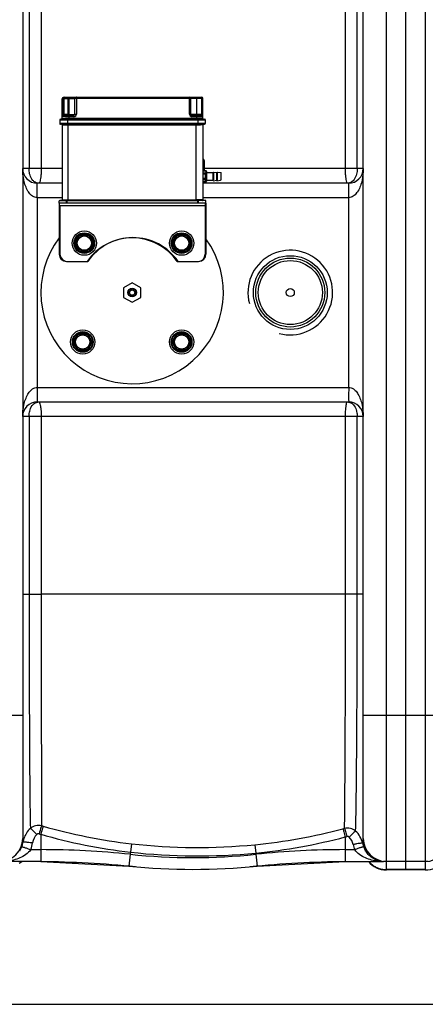
# Model space of a CAD drawing. Units: millimetres. Extents: x -1868 to 4078, y 148 to 3955.
# Drawn here: x -342 to -8, y 470 to 1280 of the extents above; entities that cross this region are included whole.
import ezdxf

# ---------------------------------------------------------------- set-up
doc = ezdxf.new("R2010")
doc.units = ezdxf.units.MM
doc.header["$LTSCALE"] = 46.255
doc.header["$PDMODE"] = 3
doc.header["$PDSIZE"] = 0.3125
doc.layers.get('0').update_dxf_attribs({"linetype": 'CONTINUOUS'})
doc.layers.get('Defpoints').update_dxf_attribs({"linetype": 'CONTINUOUS'})
for name, color, linetype in [('02___PRT_ALL_AXES', 7, 'CONTINUOUS'), ('03___PRT_ALL_CURVES', 7, 'CONTINUOUS'), ('BEZUGSACHSEN', 7, 'CONTINUOUS'), ('RUNDUNGEN', 7, 'CONTINUOUS')]:
    doc.layers.add(name, color=color, linetype=linetype)
doc.layers.add('AM_5', color=3, linetype='CONTINUOUS', lineweight=25)
doc.styles.get("Standard").update_dxf_attribs({"font": 'txt', "width": 0.7})
doc.dimstyles.new('AM_DIN$0', dxfattribs={"dimtxt": 3.5, "dimasz": 2.5, "dimexe": 1, "dimexo": 1, "dimgap": 1.5, "dimtad": 1, "dimdsep": 46, "dimtxsty": 'STANDARD', "dimcen": 0, "dimclrd": 256, "dimclre": 256, "dimclrt": 2, "dimadec": 0, "dimazin": 2, "dimtp": 0.1, "dimtm": 0.1, "dimtfac": 0.71, "dimtdec": 3, "dimtmove": 0, "dimatfit": 3, "dimfxl": 1, "dimlwd": -1, "dimlwe": -1, "dimarcsym": 0})

# ---------------------------------------------------------------- blocks, each defined once
blk = doc.blocks.new('*D18')
at = {"layer": 'AM_5', "ltscale": 10, "transparency": 16777216}
for p, q in [((-329.49, 1686.22), (2631.8, 1686.22)), ((2630.8, 1656.22), (2630.8, 499.75)), ((-651.38, 469.75), (2631.8, 469.75))]:
    blk.add_line(p, q, dxfattribs=at)
for points in [[(2625.8, 1656.22), (2635.8, 1656.22), (2630.8, 1686.22)], [(2625.8, 499.75), (2635.8, 499.75), (2630.8, 469.75)]]:
    blk.add_solid(points, dxfattribs=at)
at = {"layer": 'Defpoints', "color": 0, "ltscale": 10, "transparency": 16777216}
for p in [(-330.49, 1686.22), (-652.38, 469.75), (2630.8, 469.75)]:
    blk.add_point(p, dxfattribs=at)
at = {"layer": 'AM_5', "color": 2, "ltscale": 10, "transparency": 16777216, "insert": (2598.3, 1077.98), "char_height": 35, "attachment_point": 5, "rotation": 90}
blk.add_mtext('1180', dxfattribs=at)

msp = doc.modelspace()

# ---------------------------------------------------------------- linework, layer by layer
at = {"color": 9, "linetype": 'Continuous'}
for p, q in [((-40.275, 587.246), (-40.275, 1523.246)), ((-8.275, 1530.246), (-8.275, 580.246)), ((-333.997, 1303.246), (-333.997, 1157.246)), ((-324.031, 1303.246), (-324.031, 1157.246)), ((-73.884, 1157.246), (-73.884, 1303.243)), ((-64.237, 1157.246), (-64.237, 1303.246)), ((-306.775, 1157.246), (-339.275, 1157.246)), ((-59.275, 1157.246), (-190.117, 1157.246)), ((-327.275, 1143.224), (-327.275, 1145.246)), ((-327.275, 1133.246), (-327.275, 1143.224)), ((-71.275, 1133.246), (-71.275, 1145.246)), ((-327.281, 1133.246), (-327.28, 977.246)), ((-306.775, 1133.246), (-327.281, 1133.246)), ((-309.275, 1126.746), (-189.275, 1126.746)), ((-308.617, 1126.905), (-188.617, 1126.905)), ((-71.27, 1133.246), (-191.117, 1133.246)), ((-71.27, 977.246), (-71.27, 1133.246)), ((-327.28, 977.246), (-71.27, 977.246)), ((-327.275, 977.246), (-327.275, 965.246)), ((-71.275, 977.246), (-71.276, 970.58)), ((-71.276, 970.58), (-71.276, 967.269)), ((-71.276, 967.269), (-71.275, 965.246)), ((-59.275, 953.246), (-339.275, 953.246)), ((-333.997, 953.246), (-333.997, 807.246)), ((-324.031, 953.246), (-324.031, 807.246)), ((-73.884, 807.261), (-73.884, 953.246)), ((-64.237, 807.246), (-64.237, 953.246)), ((-339.275, 807.246), (-333.997, 807.246)), ((-333.997, 807.246), (-324.031, 807.246)), ((-73.884, 807.261), (-324.031, 807.246)), ((-64.237, 807.246), (-73.884, 807.246)), ((-59.275, 807.246), (-64.237, 807.246)), ((-339.275, 707.246), (-409.275, 707.246)), ((10.725, 707.246), (-59.275, 707.246)), ((-324.451, 609.653), (-324.448, 596.96)), ((-249.951, 601.839), (-250.75, 594.949)), ((-148.397, 601.062), (-147.715, 594.132)), ((-74.102, 607.417), (-74.102, 587.246)), ((-332.658, 596.96), (-324.448, 596.96)), ((-324.448, 596.96), (-324.448, 587.246)), ((-250.938, 593.143), (-251.944, 583.481)), ((-250.751, 594.949), (-250.938, 593.143)), ((-147.716, 594.132), (-147.612, 593.143)), ((-147.612, 593.143), (-146.607, 583.483)), ((-74.102, 596.96), (-66.296, 596.96)), ((-40.275, 580.246), (-40.275, 587.062)), ((-8.275, 580.609), (-40.275, 580.609))]:
    msp.add_line(p, q, dxfattribs=at)
at = {"color": 7, "linetype": 'Continuous'}
for p, q in [((-24.275, 587.246), (-24.275, 1530.242)), ((-339.275, 1504.246), (-339.275, 606.246)), ((-59.275, 606.246), (-59.275, 1504.246)), ((-306.775, 1145.246), (-327.275, 1145.246)), ((-71.275, 1145.246), (-191.117, 1145.246)), ((-309.275, 1128.746), (-309.275, 1126.746)), ((-189.275, 1128.746), (-189.275, 1126.746)), ((-188.617, 1128.905), (-188.617, 1126.905)), ((-249.275, 1063.246), (-256.275, 1059.246)), ((-242.275, 1059.246), (-249.275, 1063.246)), ((-256.275, 1059.246), (-256.275, 1051.246)), ((-242.275, 1051.246), (-242.275, 1059.246)), ((-256.275, 1051.246), (-249.275, 1047.246)), ((-249.275, 1047.246), (-242.275, 1051.246)), ((-327.275, 965.246), (-71.275, 965.246)), ((-324.448, 587.246), (-400.338, 587.246)), ((-342.178, 585.88), (-340.05, 587.246)), ((-324.448, 587.246), (-251.944, 583.481)), ((-146.606, 583.481), (-74.102, 587.246)), ((-74.102, 587.246), (-42.559, 587.246)), ((-6.003, 587.246), (-42.557, 587.246)), ((-24.275, 580.251), (-24.275, 585.584)), ((-8.275, 580.246), (-40.275, 580.246))]:
    msp.add_line(p, q, dxfattribs=at)
for centre, radius in [((-288.617, 1095.905), 10), ((-288.617, 1095.905), 6.225), ((-288.617, 1095.905), 6), ((-208.617, 1095.905), 10), ((-208.617, 1095.905), 6.225), ((-208.617, 1095.905), 6), ((-119.275, 1055.246), 28.35), ((-249.275, 1055.246), 3.5), ((-249.275, 1055.246), 3), ((-249.275, 1055.246), 2.2), ((-289.934, 1014.588), 10), ((-289.934, 1014.588), 6.225), ((-289.934, 1014.588), 6), ((-208.617, 1014.588), 10), ((-208.617, 1014.588), 6.225), ((-208.617, 1014.588), 6)]:
    msp.add_circle(centre, radius, dxfattribs=at)
at = {"color": 9, "linetype": 'Continuous'}
for radius in [30.349, 26.35]:
    msp.add_circle((-119.275, 1055.246), radius, dxfattribs=at)
at = {"color": 7, "linetype": 'Continuous'}
for centre, radius, start, end in [((-327.275, 1157.246), 12, 180, 270), ((-71.275, 1157.246), 12, 270, 0), ((-249.275, 1055.246), 75, 143.15104, 36.008841), ((-119.275, 1055.246), 34.807, 255, 195), ((-327.275, 953.246), 12, 90, 180), ((-71.275, 953.246), 12, 0, 90), ((-358.275, 606.246), 19, 270, 0), ((-40.275, 606.246), 19, 180, 270), ((-8.275, 606.246), 19, 270, 0), ((-339.162, -412.754), 1000, 84.67919, 89.157574), ((-199.275, 1089.246), 508.5, 264.054809, 275.945191), ((-59.389, -412.754), 1000, 90.842426, 95.32081), ((-40.275, 599.246), 19, 219.303216, 270), ((-8.275, 599.246), 19, 270, 320.637256)]:
    msp.add_arc(centre, radius, start, end, dxfattribs=at)
at = {"color": 9, "linetype": 'Continuous'}
for centre, radius, start, end in [((-198.757, 1047.238), 448.378, 253.8177, 253.991226), ((-198.943, 1047.735), 448.804, 254.031524, 263.474078), ((-199.347, 1043.66), 451.678, 253.746315, 253.92025), ((-198.779, 1047.505), 455.53, 253.985438, 263.448754), ((-193.747, 1059.459), 460.635, 275.649961, 284.808982), ((-195.227, 1064.731), 466.109, 284.819287, 284.990523), ((-195.019, 1063.811), 472.14, 284.838968, 285.010686), ((-78.788, 597.952), 19.478, 30.255127, 47.232906), ((-79.13, 597.789), 19.856, 12.728392, 30.164987), ((-357.514, 606.06), 18.729, 338.581136, 341.744494), ((-357.684, 606.114), 18.907, 341.753249, 351.160892), ((-319.259, 599.911), 20.016, 162.267756, 170.518642), ((-357.68, 606.807), 26.891, 338.518627, 351.053476), ((-195.528, 1078.414), 479.673, 263.485204, 275.638713), ((-193.737, 1059.746), 467.882, 275.644639, 284.814649), ((-41.3, 606.778), 26.856, 192.114218, 201.442661), ((-41.34, 606.078), 18.834, 191.995327, 201.350718), ((-359.283, 606.755), 20.629, 328.300088, 338.579234), ((-324.448, -112.754), 709.714, 84.054809, 90), ((-199.275, 1089.246), 498.786, 264.054809, 275.945191), ((-195.402, 1077.564), 485.778, 263.457634, 275.633466), ((-74.102, -112.754), 709.714, 90, 95.945191), ((-40.386, 599.594), 18.959, 220.787969, 225.349401), ((-40.359, 599.622), 18.997, 225.348709, 234.304008), ((-40.338, 599.668), 19.047, 234.334322, 243.282435), ((-42.467, 603.497), 16.261, 251.600466, 254.973801), ((-42.616, 627.859), 40.611, 263.552186, 265.635671), ((-42.542, 603.223), 15.977, 254.979882, 269.93819), ((-42.574, 628.395), 41.148, 265.63412, 267.7818), ((-42.56, 628.773), 41.526, 267.782449, 270.001276), ((-40.308, 599.726), 19.112, 243.279982, 252.211246), ((-40.256, 599.955), 19.346, 252.271791, 269.941957)]:
    msp.add_arc(centre, radius, start, end, dxfattribs=at)
for points, knots in [([(-334.94, 1138.78), (-336.592, 1141.523), (-338.658, 1147.701), (-339.275, 1154.074), (-339.275, 1157.246)], [0, 0, 0, 0, 0.5022955, 1, 1, 1, 1]), ([(-333.205, 1151.706), (-333.338, 1152.138), (-333.811, 1153.948), (-333.997, 1155.829), (-333.997, 1157.246)], [0, 0, 0, 0, 0.2417426, 1, 1, 1, 1]), ([(-329.979, 1146.587), (-330.349, 1146.874), (-331.829, 1148.29), (-332.743, 1150.208), (-333.205, 1151.706)], [0, 0, 0, 0, 0.2299622, 1, 1, 1, 1]), ([(-324.273, 1151.706), (-324.355, 1150.814), (-324.534, 1149.238), (-324.968, 1147.179), (-325.34, 1145.927), (-325.832, 1145.248), (-326.059, 1145.246)], [0, 0, 0, 0, 0.3920025, 0.6984405, 0.900794, 1, 1, 1, 1]), ([(-324.031, 1157.246), (-324.031, 1156.767), (-324.051, 1154.919), (-324.147, 1153.07), (-324.273, 1151.706)], [0, 0, 0, 0, 0.2590444, 1, 1, 1, 1]), ([(-73.702, 1151.647), (-73.732, 1152.089), (-73.842, 1153.953), (-73.884, 1155.821), (-73.884, 1157.246)], [0, 0, 0, 0, 0.2369941, 1, 1, 1, 1]), ([(-73.36, 1148.263), (-73.396, 1148.513), (-73.542, 1149.638), (-73.641, 1150.768), (-73.702, 1151.647)], [0, 0, 0, 0, 0.2229513, 1, 1, 1, 1]), ([(-65.08, 1151.648), (-65.615, 1150.006), (-67.129, 1146.972), (-70.296, 1145.408), (-71.794, 1145.274)], [0, 0, 0, 0, 0.534387, 1, 1, 1, 1]), ([(-64.237, 1157.246), (-64.237, 1156.761), (-64.306, 1154.871), (-64.645, 1152.985), (-65.08, 1151.648)], [0, 0, 0, 0, 0.2565294, 1, 1, 1, 1]), ([(-59.275, 1157.246), (-59.275, 1154.074), (-59.892, 1147.703), (-61.958, 1141.527), (-63.608, 1138.784)], [0, 0, 0, 0, 0.4977064, 1, 1, 1, 1]), ([(-72.416, 1145.246), (-72.52, 1145.247), (-72.754, 1145.544), (-73.073, 1146.517), (-73.253, 1147.509), (-73.36, 1148.263)], [0, 0, 0, 0, 0.096833, 0.2924334, 1, 1, 1, 1]), ([(-327.281, 1133.248), (-328.633, 1133.245), (-331.297, 1134.25), (-333.136, 1136.218), (-333.919, 1137.26)], [0, 0, 0, 0, 0.5091614, 1, 1, 1, 1]), ([(-64.701, 1137.169), (-65.48, 1136.147), (-67.308, 1134.22), (-69.938, 1133.245), (-71.27, 1133.247)], [0, 0, 0, 0, 0.4908843, 1, 1, 1, 1]), ([(-333.85, 973.324), (-333.07, 974.346), (-331.242, 976.273), (-328.613, 977.248), (-327.28, 977.246)], [0, 0, 0, 0, 0.4908843, 1, 1, 1, 1]), ([(-71.27, 977.245), (-69.918, 977.248), (-67.253, 976.243), (-65.414, 974.275), (-64.631, 973.233)], [0, 0, 0, 0, 0.5091614, 1, 1, 1, 1]), ([(-339.275, 953.246), (-339.275, 956.418), (-338.659, 962.79), (-336.593, 968.966), (-334.942, 971.709)], [0, 0, 0, 0, 0.4977064, 1, 1, 1, 1]), ([(-333.208, 958.776), (-332.714, 960.383), (-331.339, 963.343), (-328.359, 965.001), (-326.928, 965.19)], [0, 0, 0, 0, 0.5380406, 1, 1, 1, 1]), ([(-326.059, 965.246), (-325.749, 965.245), (-325.161, 964.124), (-324.967, 963.283), (-324.824, 962.617)], [0, 0, 0, 0, 0.3128768, 1, 1, 1, 1]), ([(-73.706, 958.785), (-73.645, 959.676), (-73.513, 961.234), (-73.203, 963.327), (-72.93, 964.477), (-72.608, 965.245), (-72.416, 965.246)], [0, 0, 0, 0, 0.4011346, 0.71265, 0.9139176, 1, 1, 1, 1]), ([(-68.482, 963.966), (-68.091, 963.681), (-66.531, 962.27), (-65.552, 960.315), (-65.061, 958.785)], [0, 0, 0, 0, 0.2313167, 1, 1, 1, 1]), ([(-63.61, 971.713), (-61.959, 968.97), (-59.892, 962.792), (-59.275, 956.419), (-59.275, 953.246)], [0, 0, 0, 0, 0.5022955, 1, 1, 1, 1]), ([(-333.997, 953.251), (-333.997, 953.729), (-333.932, 955.592), (-333.616, 957.451), (-333.208, 958.776)], [0, 0, 0, 0, 0.2566318, 1, 1, 1, 1]), ([(-324.824, 962.617), (-324.764, 962.341), (-324.519, 961.068), (-324.364, 959.778), (-324.271, 958.769)], [0, 0, 0, 0, 0.2179332, 1, 1, 1, 1]), ([(-324.271, 958.769), (-324.231, 958.333), (-324.087, 956.495), (-324.031, 954.651), (-324.031, 953.246)], [0, 0, 0, 0, 0.2375916, 1, 1, 1, 1]), ([(-73.884, 953.246), (-73.884, 953.725), (-73.869, 955.573), (-73.799, 957.42), (-73.706, 958.785)], [0, 0, 0, 0, 0.2591549, 1, 1, 1, 1]), ([(-65.061, 958.785), (-64.923, 958.354), (-64.432, 956.548), (-64.237, 954.667), (-64.237, 953.25)], [0, 0, 0, 0, 0.2421872, 1, 1, 1, 1]), ([(-333.997, 807.246), (-333.988, 786.575), (-333.961, 747.184), (-333.777, 692.79), (-333.505, 649.201), (-333.188, 624.331), (-332.949, 614.466)], [0, 0, 0, 0, 0.321681, 0.6129747, 0.8464336, 1, 1, 1, 1]), ([(-324.031, 807.246), (-324.027, 768.36), (-323.968, 704.819), (-323.911, 641.278), (-323.718, 616.625)], [0, 0, 0, 0, 0.6119988, 1, 1, 1, 1]), ([(-74.664, 614.483), (-74.486, 624.013), (-74.276, 648.474), (-73.94, 712.733), (-73.885, 767.462), (-73.884, 807.261)], [0, 0, 0, 0, 0.1483203, 0.3806586, 1, 1, 1, 1]), ([(-65.562, 612.251), (-65.252, 621.815), (-64.897, 646.47), (-64.511, 690.234), (-64.289, 745.666), (-64.241, 786.011), (-64.237, 807.246)], [0, 0, 0, 0, 0.1472091, 0.3793148, 0.6733106, 1, 1, 1, 1]), ([(-323.718, 616.625), (-325.298, 617.032), (-328.696, 617.078), (-331.727, 615.532), (-332.949, 614.466)], [0, 0, 0, 0, 0.5015326, 1, 1, 1, 1]), ([(-323.712, 616.624), (-323.834, 616.294), (-324.561, 614.111), (-325.219, 611.906), (-325.768, 610.035)], [0, 0, 0, 0, 0.1527649, 1, 1, 1, 1]), ([(-322.413, 616.248), (-322.534, 615.919), (-323.254, 613.732), (-323.905, 611.525), (-324.448, 609.653)], [0, 0, 0, 0, 0.152656, 1, 1, 1, 1]), ([(-332.955, 614.459), (-332.203, 613.985), (-330.446, 612.29), (-328.693, 610.637), (-327.616, 609.549)], [0, 0, 0, 0, 0.3674001, 1, 1, 1, 1]), ([(-76.01, 614.125), (-75.725, 613.297), (-75.098, 611.056), (-74.476, 608.817), (-74.102, 607.417)], [0, 0, 0, 0, 0.3766722, 1, 1, 1, 1]), ([(-65.562, 612.251), (-66.765, 613.311), (-69.741, 614.867), (-73.097, 614.862), (-74.664, 614.483)], [0, 0, 0, 0, 0.4985514, 1, 1, 1, 1]), ([(-74.664, 614.483), (-74.376, 613.656), (-73.742, 611.417), (-73.113, 609.18), (-72.735, 607.781)], [0, 0, 0, 0, 0.376741, 1, 1, 1, 1]), ([(-65.563, 612.252), (-65.842, 612.083), (-66.519, 611.513), (-68.331, 609.892), (-69.827, 608.4), (-70.915, 607.29)], [0, 0, 0, 0, 0.1339782, 0.3614725, 1, 1, 1, 1]), ([(-339.275, 606.246), (-339.275, 605.977), (-339.25, 604.959), (-339.131, 603.945), (-339.001, 603.208)], [0, 0, 0, 0, 0.2651219, 1, 1, 1, 1]), ([(-339.002, 603.208), (-338.944, 603.272), (-338.665, 603.316), (-337.859, 603.379), (-337.09, 603.323), (-336.51, 603.28)], [0, 0, 0, 0, 0.1025297, 0.3058941, 1, 1, 1, 1]), ([(-336.51, 603.28), (-336.119, 603.252), (-334.315, 603.088), (-332.519, 602.845), (-331.117, 602.626)], [0, 0, 0, 0, 0.2166923, 1, 1, 1, 1]), ([(-59.762, 602.164), (-59.831, 602.221), (-60.113, 602.246), (-60.612, 602.255), (-61.369, 602.194), (-62.763, 602.031), (-64.857, 601.688), (-66.615, 601.342), (-67.557, 601.142)], [0, 0, 0, 0, 0.0338752, 0.0992615, 0.1952786, 0.3192377, 0.6340559, 1, 1, 1, 1]), ([(-59.762, 602.164), (-59.692, 602.469), (-59.412, 603.812), (-59.275, 605.187), (-59.275, 606.246)], [0, 0, 0, 0, 0.2281869, 1, 1, 1, 1]), ([(-332.658, 596.96), (-334.787, 593.88), (-341.27, 589.585), (-348.423, 587.886), (-351.972, 587.495)], [0, 0, 0, 0, 0.5118936, 1, 1, 1, 1]), ([(-340.078, 599.221), (-340.011, 599.268), (-339.738, 599.245), (-339.268, 599.177), (-338.547, 598.995), (-337.217, 598.61), (-335.221, 597.933), (-333.553, 597.31), (-332.658, 596.96)], [0, 0, 0, 0, 0.0316373, 0.0952905, 0.1902446, 0.3138559, 0.6301003, 1, 1, 1, 1]), ([(-58.881, 599.221), (-58.955, 599.264), (-59.231, 599.24), (-59.713, 599.167), (-60.435, 598.983), (-61.763, 598.598), (-63.748, 597.925), (-65.408, 597.307), (-66.296, 596.96)], [0, 0, 0, 0, 0.033182, 0.0980221, 0.1936252, 0.3173368, 0.6323943, 1, 1, 1, 1]), ([(-47.177, 587.505), (-50.696, 587.903), (-57.789, 589.609), (-64.193, 593.902), (-66.296, 596.96)], [0, 0, 0, 0, 0.4882662, 1, 1, 1, 1]), ([(-56.502, 594.802), (-56.733, 595.128), (-57.662, 596.522), (-58.416, 598.033), (-58.881, 599.221)], [0, 0, 0, 0, 0.2383147, 1, 1, 1, 1]), ([(-47.599, 588.067), (-48.401, 588.334), (-51.871, 589.79), (-54.817, 592.43), (-56.502, 594.802)], [0, 0, 0, 0, 0.2250315, 1, 1, 1, 1])]:
    msp.add_open_spline(points, degree=3, knots=knots, dxfattribs=at)
for points in [[(-326.059, 1145.246), (-327.44, 1145.247), (-328.888, 1145.741), (-329.979, 1146.587)], [(-333.919, 1137.26), (-334.286, 1137.748), (-334.625, 1138.257), (-334.94, 1138.78)], [(-63.608, 1138.784), (-63.943, 1138.227), (-64.307, 1137.686), (-64.701, 1137.169)], [(-334.942, 971.709), (-334.607, 972.266), (-334.244, 972.807), (-333.85, 973.324)], [(-64.631, 973.233), (-64.265, 972.745), (-63.925, 972.236), (-63.61, 971.713)], [(-72.416, 965.246), (-71.037, 965.246), (-69.595, 964.78), (-68.482, 963.966)], [(-332.949, 614.466), (-335.407, 612.203), (-337.307, 609.189), (-338.324, 606.007)], [(-327.616, 609.549), (-329.462, 607.738), (-330.715, 605.18), (-331.117, 602.626)], [(-325.768, 610.035), (-326.38, 610.213), (-327.162, 609.996), (-327.616, 609.549)], [(-70.915, 607.29), (-71.366, 607.729), (-72.128, 607.944), (-72.735, 607.781)], [(-67.557, 601.142), (-68.047, 603.425), (-69.242, 605.662), (-70.915, 607.29)]]:
    msp.add_open_spline(points, degree=3, dxfattribs=at)
at = {"layer": '02___PRT_ALL_AXES', "color": 7, "linetype": 'Continuous'}
msp.add_circle((-119.275, 1055.246), 3.329, dxfattribs=at)
at = {"layer": '03___PRT_ALL_CURVES', "color": 7, "linetype": 'Continuous'}
for p, q in [((-24.275, 587.246), (-24.275, 1523.246)), ((-24.275, 580.247), (-24.275, 586.542))]:
    msp.add_line(p, q, dxfattribs=at)
at = {"layer": 'BEZUGSACHSEN', "color": 7, "linetype": 'Continuous'}
for p, q in [((-188.117, 1153.905), (-182.775, 1153.905)), ((-182.775, 1147.247), (-182.775, 1154.246)), ((-182.775, 1154.246), (-182.117, 1154.137)), ((-182.117, 1147.874), (-182.117, 1154.405)), ((-182.117, 1154.405), (-179.775, 1154.015)), ((-179.775, 1147.247), (-179.775, 1154.246)), ((-179.775, 1154.246), (-179.117, 1154.137)), ((-179.117, 1147.708), (-179.117, 1154.405)), ((-179.117, 1154.405), (-176.117, 1153.905)), ((-176.117, 1147.905), (-176.117, 1153.905)), ((-188.117, 1147.746), (-182.775, 1147.746)), ((-182.775, 1147.246), (-179.775, 1147.746)), ((-179.775, 1147.246), (-176.775, 1147.746)), ((-176.783, 1147.794), (-176.117, 1147.905)), ((-176.775, 1147.795), (-176.775, 1147.747)), ((-303.275, 1080.746), (-286.353, 1080.746)), ((-302.617, 1080.905), (-285.694, 1080.905)), ((-212.198, 1080.746), (-195.275, 1080.746)), ((-211.539, 1080.905), (-194.617, 1080.905))]:
    msp.add_line(p, q, dxfattribs=at)
for centre in [(-249.275, 1055.246), (-248.617, 1055.405)]:
    msp.add_arc(centre, 45, 34.518108, 145.481892, dxfattribs=at)
at = {"layer": 'RUNDUNGEN', "color": 9, "linetype": 'Continuous'}
for p, q in [((-305.775, 1200.746), (-305.775, 1215.746)), ((-305.117, 1200.905), (-305.117, 1215.905)), ((-301.775, 1200.905), (-301.775, 1215.746)), ((-301.117, 1197.905), (-301.117, 1215.905)), ((-295.775, 1215.746), (-295.775, 1214.746)), ((-295.117, 1215.905), (-295.117, 1201.905)), ((-202.117, 1201.905), (-202.117, 1215.905)), ((-196.117, 1197.905), (-196.117, 1215.905)), ((-192.117, 1200.905), (-192.117, 1215.905)), ((-296.117, 1214.746), (-306.775, 1214.746)), ((-296.761, 1214.905), (-306.117, 1214.905)), ((-191.117, 1214.905), (-296.117, 1214.905)), ((-306.775, 1201.746), (-296.13, 1201.746)), ((-306.117, 1199.746), (-306.775, 1199.746)), ((-306.117, 1201.905), (-301.117, 1201.905)), ((-297.117, 1199.905), (-306.117, 1199.905)), ((-297.117, 1199.905), (-297.117, 1200.905)), ((-296.117, 1201.905), (-295.117, 1201.905)), ((-202.117, 1201.905), (-191.117, 1201.905)), ((-200.117, 1200.905), (-200.117, 1199.905)), ((-191.117, 1199.905), (-200.117, 1199.905)), ((-308.775, 1197.246), (-308.117, 1197.246)), ((-302.775, 1194.246), (-308.775, 1194.246)), ((-308.117, 1197.405), (-189.117, 1197.405)), ((-189.117, 1194.405), (-308.117, 1194.405)), ((-301.775, 1198.246), (-306.775, 1198.246)), ((-306.775, 1193.246), (-193.117, 1193.246)), ((-191.117, 1198.405), (-304.117, 1198.405)), ((-302.775, 1193.746), (-302.775, 1193.905)), ((-302.117, 1193.905), (-302.117, 1197.905)), ((-301.775, 1130.905), (-301.775, 1193.746)), ((-196.775, 1130.905), (-196.775, 1193.746)), ((-195.775, 1193.746), (-195.775, 1194.246)), ((-195.117, 1193.905), (-195.117, 1197.905)), ((-193.117, 1193.405), (-191.117, 1193.405)), ((-188.617, 1155.235), (-191.117, 1155.235)), ((-188.617, 1153.503), (-191.117, 1153.503)), ((-188.117, 1152.637), (-191.117, 1152.637)), ((-189.275, 1152.479), (-189.275, 1146.282)), ((-188.775, 1152.479), (-189.275, 1152.479)), ((-188.617, 1155.369), (-188.617, 1146.441)), ((-188.117, 1149.173), (-191.117, 1149.173)), ((-188.775, 1149.014), (-191.117, 1149.014)), ((-188.617, 1148.307), (-191.117, 1148.307)), ((-189.275, 1148.148), (-191.117, 1148.148)), ((-188.617, 1146.575), (-191.117, 1146.575)), ((-189.275, 1146.416), (-191.117, 1146.416)), ((-191.775, 1131.246), (-306.775, 1131.246)), ((-303.275, 1128.746), (-303.275, 1130.746)), ((-302.617, 1128.905), (-302.617, 1130.905)), ((-191.117, 1131.405), (-196.117, 1131.405)), ((-195.275, 1128.746), (-195.275, 1130.746)), ((-194.617, 1128.905), (-194.617, 1130.905)), ((-292.947, 1102.405), (-296.411, 1096.405)), ((-292.947, 1102.405), (-292.514, 1102.155)), ((-292.081, 1102.905), (-292.081, 1102.405)), ((-285.152, 1102.905), (-292.081, 1102.905)), ((-285.152, 1102.905), (-285.152, 1102.405)), ((-284.286, 1102.405), (-284.719, 1102.155)), ((-280.822, 1096.405), (-284.286, 1102.405)), ((-212.947, 1102.405), (-216.411, 1096.405)), ((-212.947, 1102.405), (-212.514, 1102.155)), ((-212.081, 1102.905), (-212.081, 1102.405)), ((-205.152, 1102.905), (-212.081, 1102.905)), ((-205.152, 1102.905), (-205.152, 1102.405)), ((-204.286, 1102.405), (-204.719, 1102.155)), ((-200.822, 1096.405), (-204.286, 1102.405)), ((-296.411, 1096.405), (-295.978, 1096.155)), ((-296.411, 1095.405), (-295.978, 1095.655)), ((-296.411, 1095.405), (-292.947, 1089.405)), ((-284.286, 1089.405), (-280.822, 1095.405)), ((-280.822, 1096.405), (-281.255, 1096.155)), ((-280.822, 1095.405), (-281.255, 1095.655)), ((-216.411, 1096.405), (-215.978, 1096.155)), ((-216.411, 1095.405), (-215.978, 1095.655)), ((-216.411, 1095.405), (-212.947, 1089.405)), ((-204.286, 1089.405), (-200.822, 1095.405)), ((-200.822, 1096.405), (-201.255, 1096.155)), ((-200.822, 1095.405), (-201.255, 1095.655)), ((-292.947, 1089.405), (-292.514, 1089.655)), ((-292.081, 1088.905), (-292.081, 1089.405)), ((-292.081, 1088.905), (-285.152, 1088.905)), ((-285.152, 1088.905), (-285.152, 1089.405)), ((-284.286, 1089.405), (-284.719, 1089.655)), ((-212.947, 1089.405), (-212.514, 1089.655)), ((-212.081, 1088.905), (-212.081, 1089.405)), ((-212.081, 1088.905), (-205.152, 1088.905)), ((-205.152, 1088.905), (-205.152, 1089.405)), ((-204.286, 1089.405), (-204.719, 1089.655)), ((-294.264, 1021.088), (-297.728, 1015.088)), ((-294.264, 1021.088), (-293.831, 1020.838)), ((-293.398, 1021.588), (-293.398, 1021.088)), ((-286.47, 1021.588), (-293.398, 1021.588)), ((-286.47, 1021.588), (-286.47, 1021.088)), ((-285.604, 1021.088), (-286.037, 1020.838)), ((-282.14, 1015.088), (-285.604, 1021.088)), ((-212.947, 1021.088), (-216.411, 1015.088)), ((-212.947, 1021.088), (-212.514, 1020.838)), ((-212.081, 1021.588), (-212.081, 1021.088)), ((-205.152, 1021.588), (-212.081, 1021.588)), ((-205.152, 1021.588), (-205.152, 1021.088)), ((-204.286, 1021.088), (-204.719, 1020.838)), ((-200.822, 1015.088), (-204.286, 1021.088)), ((-297.728, 1015.088), (-297.295, 1014.838)), ((-297.728, 1014.088), (-297.295, 1014.338)), ((-297.728, 1014.088), (-294.264, 1008.088)), ((-285.604, 1008.088), (-282.14, 1014.088)), ((-282.14, 1015.088), (-282.573, 1014.838)), ((-282.14, 1014.088), (-282.573, 1014.338)), ((-216.411, 1015.088), (-215.978, 1014.838)), ((-216.411, 1014.088), (-215.978, 1014.338)), ((-216.411, 1014.088), (-212.947, 1008.088)), ((-204.286, 1008.088), (-200.822, 1014.088)), ((-200.822, 1015.088), (-201.255, 1014.838)), ((-200.822, 1014.088), (-201.255, 1014.338)), ((-294.264, 1008.088), (-293.831, 1008.338)), ((-293.398, 1007.588), (-293.398, 1008.088)), ((-293.398, 1007.588), (-286.47, 1007.588)), ((-286.47, 1007.588), (-286.47, 1008.088)), ((-285.604, 1008.088), (-286.037, 1008.338)), ((-212.947, 1008.088), (-212.514, 1008.338)), ((-212.081, 1007.588), (-212.081, 1008.088)), ((-212.081, 1007.588), (-205.152, 1007.588)), ((-205.152, 1007.588), (-205.152, 1008.088)), ((-204.286, 1008.088), (-204.719, 1008.338))]:
    msp.add_line(p, q, dxfattribs=at)
at = {"layer": 'RUNDUNGEN', "color": 7, "linetype": 'Continuous'}
for p, q in [((-305.775, 1215.746), (-305.653, 1215.746)), ((-305.117, 1215.905), (-192.117, 1215.905)), ((-295.775, 1215.746), (-295.654, 1215.746)), ((-306.775, 1198.246), (-306.775, 1214.746)), ((-296.775, 1214.746), (-296.775, 1201.746)), ((-201.117, 1201.905), (-201.117, 1214.905)), ((-191.117, 1198.405), (-191.117, 1214.905)), ((-305.653, 1200.746), (-305.775, 1200.746)), ((-297.236, 1200.905), (-305.117, 1200.905)), ((-192.117, 1200.905), (-200.117, 1200.905)), ((-308.775, 1197.246), (-308.775, 1194.246)), ((-308.275, 1197.746), (-302.775, 1197.746)), ((-190.275, 1193.746), (-308.275, 1193.746)), ((-307.617, 1197.905), (-189.617, 1197.905)), ((-306.775, 1193.246), (-306.775, 1131.246)), ((-189.617, 1193.905), (-193.117, 1193.905)), ((-191.117, 1193.405), (-191.117, 1131.405)), ((-189.117, 1197.405), (-189.117, 1194.405)), ((-190.117, 1163.905), (-190.117, 1155.369)), ((-188.617, 1155.369), (-191.117, 1155.369)), ((-188.117, 1154.869), (-188.117, 1146.941)), ((-189.275, 1146.282), (-191.117, 1146.282)), ((-188.617, 1146.441), (-188.911, 1146.441)), ((-309.275, 1128.746), (-309.275, 1130.746)), ((-195.275, 1130.746), (-309.275, 1130.746)), ((-189.275, 1128.746), (-309.275, 1128.746)), ((-309.275, 1126.746), (-309.275, 1086.746)), ((-308.617, 1130.746), (-308.617, 1130.905)), ((-188.617, 1130.905), (-308.617, 1130.905)), ((-308.617, 1126.905), (-308.617, 1086.905)), ((-188.617, 1128.905), (-302.617, 1128.905)), ((-189.275, 1128.746), (-189.275, 1128.905)), ((-189.275, 1126.746), (-189.275, 1086.746)), ((-188.617, 1128.905), (-188.617, 1130.905)), ((-188.617, 1126.905), (-188.617, 1086.905)), ((-295.978, 1096.155), (-292.514, 1102.155)), ((-292.081, 1102.405), (-285.152, 1102.405)), ((-284.719, 1102.155), (-281.255, 1096.155)), ((-215.978, 1096.155), (-212.514, 1102.155)), ((-212.081, 1102.405), (-205.152, 1102.405)), ((-204.719, 1102.155), (-201.255, 1096.155)), ((-292.514, 1089.655), (-295.978, 1095.655)), ((-281.255, 1095.655), (-284.719, 1089.655)), ((-212.514, 1089.655), (-215.978, 1095.655)), ((-201.255, 1095.655), (-204.719, 1089.655)), ((-285.152, 1089.405), (-292.081, 1089.405)), ((-205.152, 1089.405), (-212.081, 1089.405)), ((-297.295, 1014.838), (-293.831, 1020.838)), ((-293.398, 1021.088), (-286.47, 1021.088)), ((-286.037, 1020.838), (-282.573, 1014.838)), ((-215.978, 1014.838), (-212.514, 1020.838)), ((-212.081, 1021.088), (-205.152, 1021.088)), ((-204.719, 1020.838), (-201.255, 1014.838)), ((-293.831, 1008.338), (-297.295, 1014.338)), ((-282.573, 1014.338), (-286.037, 1008.338)), ((-212.514, 1008.338), (-215.978, 1014.338)), ((-201.255, 1014.338), (-204.719, 1008.338)), ((-286.47, 1008.088), (-293.398, 1008.088)), ((-205.152, 1008.088), (-212.081, 1008.088))]:
    msp.add_line(p, q, dxfattribs=at)
for centre in [(-288.617, 1095.905), (-208.617, 1095.905), (-289.934, 1014.588), (-208.617, 1014.588)]:
    msp.add_circle(centre, 8.5, dxfattribs=at)
at = {"layer": 'RUNDUNGEN', "color": 9, "linetype": 'Continuous'}
for centre, radius in [((-288.617, 1095.905), 8), ((-288.617, 1095.905), 5.9), ((-208.617, 1095.905), 8), ((-208.617, 1095.905), 5.9), ((-289.934, 1014.588), 8), ((-208.617, 1014.588), 8), ((-289.934, 1014.588), 5.9), ((-208.617, 1014.588), 5.9)]:
    msp.add_circle(centre, radius, dxfattribs=at)
at = {"layer": 'RUNDUNGEN', "color": 7, "linetype": 'Continuous'}
for centre, radius, start, end in [((-305.775, 1214.746), 1, 90, 180), ((-305.117, 1214.905), 1, 90, 122.542395), ((-295.775, 1214.746), 1, 90, 180), ((-295.117, 1214.905), 1, 90, 122.54674), ((-202.117, 1214.905), 1, 0, 90), ((-192.117, 1214.905), 1, 0, 90), ((-305.775, 1199.746), 1, 90, 180), ((-305.117, 1199.905), 1, 90, 122.545544), ((-297.775, 1201.746), 1, 302.646818, 0), ((-200.117, 1201.905), 1, 180, 270), ((-192.117, 1199.905), 1, 0, 90), ((-308.275, 1197.246), 0.5, 90, 180), ((-308.275, 1194.246), 0.5, 180, 270), ((-307.617, 1197.405), 0.5, 90, 136.839384), ((-307.275, 1193.246), 0.5, 0, 90), ((-307.275, 1198.246), 0.5, 316.839396, 0), ((-190.617, 1198.405), 0.5, 180, 270), ((-190.617, 1193.405), 0.5, 136.839396, 180), ((-190.275, 1194.246), 0.5, 270, 316.839384), ((-189.617, 1197.405), 0.5, 0, 90), ((-189.617, 1194.405), 0.5, 270, 0), ((-191.117, 1163.905), 1, 0, 90), ((-188.617, 1154.869), 0.5, 359.999521, 90), ((-189.275, 1146.782), 0.5, 270, 316.839407), ((-188.617, 1146.941), 0.5, 270, 0.000479), ((-306.275, 1131.246), 0.5, 180, 223.160604), ((-191.617, 1131.405), 0.5, 278.999692, 0), ((-292.081, 1101.905), 0.5, 90, 150), ((-285.152, 1101.905), 0.5, 30, 90), ((-212.081, 1101.905), 0.5, 90, 150), ((-205.152, 1101.905), 0.5, 30, 90), ((-295.545, 1095.905), 0.5, 150, 210), ((-281.688, 1095.905), 0.5, 330, 30), ((-215.545, 1095.905), 0.5, 150, 210), ((-201.688, 1095.905), 0.5, 330, 30), ((-303.275, 1086.746), 6, 180, 270), ((-302.617, 1086.905), 6, 180, 270), ((-292.081, 1089.905), 0.5, 210, 270), ((-285.152, 1089.905), 0.5, 270, 330), ((-212.081, 1089.905), 0.5, 210, 270), ((-205.152, 1089.905), 0.5, 270, 330), ((-195.275, 1086.746), 6, 270, 0), ((-194.617, 1086.905), 6, 270, 0), ((-293.398, 1020.588), 0.5, 90, 150), ((-286.47, 1020.588), 0.5, 30, 90), ((-212.081, 1020.588), 0.5, 90, 150), ((-205.152, 1020.588), 0.5, 30, 90), ((-296.862, 1014.588), 0.5, 150, 210), ((-283.006, 1014.588), 0.5, 330, 30), ((-215.545, 1014.588), 0.5, 150, 210), ((-201.688, 1014.588), 0.5, 330, 30), ((-293.398, 1008.588), 0.5, 210, 270), ((-286.47, 1008.588), 0.5, 270, 330), ((-212.081, 1008.588), 0.5, 210, 270), ((-205.152, 1008.588), 0.5, 270, 330)]:
    msp.add_arc(centre, radius, start, end, dxfattribs=at)
at = {"layer": 'RUNDUNGEN', "color": 9, "linetype": 'Continuous'}
for centre, radius, start, end in [((-297.117, 1201.905), 2, 270, 0), ((-200.117, 1201.905), 2, 180, 270), ((-292.081, 1101.905), 1, 90, 150), ((-285.152, 1101.905), 1, 30, 90), ((-212.081, 1101.905), 1, 90, 150), ((-205.152, 1101.905), 1, 30, 90), ((-295.545, 1095.905), 1, 150, 210), ((-281.688, 1095.905), 1, 330, 30), ((-215.545, 1095.905), 1, 150, 210), ((-201.688, 1095.905), 1, 330, 30), ((-292.081, 1089.905), 1, 210, 270), ((-285.152, 1089.905), 1, 270, 330), ((-212.081, 1089.905), 1, 210, 270), ((-205.152, 1089.905), 1, 270, 330), ((-293.398, 1020.588), 1, 90, 150), ((-286.47, 1020.588), 1, 30, 90), ((-212.081, 1020.588), 1, 90, 150), ((-205.152, 1020.588), 1, 30, 90), ((-296.862, 1014.588), 1, 150, 210), ((-283.006, 1014.588), 1, 330, 30), ((-215.545, 1014.588), 1, 150, 210), ((-201.688, 1014.588), 1, 330, 30), ((-293.398, 1008.588), 1, 210, 270), ((-286.47, 1008.588), 1, 270, 330), ((-212.081, 1008.588), 1, 210, 270), ((-205.152, 1008.588), 1, 270, 330)]:
    msp.add_arc(centre, radius, start, end, dxfattribs=at)
for points, knots in [([(-188.141, 1154.936), (-188.174, 1155.024), (-188.314, 1155.184), (-188.515, 1155.235), (-188.617, 1155.235)], [0, 0, 0, 0, 0.4806948, 1, 1, 1, 1]), ([(-188.117, 1153.07), (-188.117, 1153.127), (-188.144, 1153.244), (-188.297, 1153.438), (-188.491, 1153.503), (-188.617, 1153.503)], [0, 0, 0, 0, 0.2351705, 0.4805351, 1, 1, 1, 1]), ([(-188.775, 1148.581), (-188.775, 1148.525), (-188.803, 1148.407), (-188.955, 1148.214), (-189.15, 1148.148), (-189.275, 1148.148)], [0, 0, 0, 0, 0.2351705, 0.4805351, 1, 1, 1, 1]), ([(-188.775, 1146.849), (-188.775, 1146.793), (-188.803, 1146.675), (-188.955, 1146.482), (-189.15, 1146.416), (-189.275, 1146.416)], [0, 0, 0, 0, 0.2351705, 0.4805351, 1, 1, 1, 1]), ([(-188.117, 1148.74), (-188.117, 1148.683), (-188.144, 1148.566), (-188.297, 1148.372), (-188.491, 1148.307), (-188.617, 1148.307)], [0, 0, 0, 0, 0.2351705, 0.4805351, 1, 1, 1, 1]), ([(-188.141, 1146.874), (-188.174, 1146.786), (-188.314, 1146.627), (-188.515, 1146.575), (-188.617, 1146.575)], [0, 0, 0, 0, 0.4806948, 1, 1, 1, 1])]:
    msp.add_open_spline(points, degree=3, knots=knots, dxfattribs=at)
for points in [[(-188.117, 1154.802), (-188.117, 1154.848), (-188.125, 1154.894), (-188.141, 1154.936)], [(-188.117, 1147.008), (-188.117, 1146.963), (-188.125, 1146.917), (-188.141, 1146.874)]]:
    msp.add_open_spline(points, degree=3, dxfattribs=at)

# ---------------------------------------------------------------- dimensions: what is measured, and where the dimension line sits
at = {"layer": 'AM_5', "ltscale": 10}
dim = msp.add_linear_dim(base=(2630.798, 469.746), p1=(-330.493, 1686.218), p2=(-652.375, 469.746), angle=90, text='1180', dimstyle='AM_DIN$0', override={"dimtxt": 35, "dimasz": 30, "dimgap": 15, "dimsah": 1}, dxfattribs=at)
dim.commit()
dim.dimension.update_dxf_attribs({"geometry": '*D18', "text_midpoint": (2598.298, 1077.982)})

doc.saveas('drawing.dxf')
